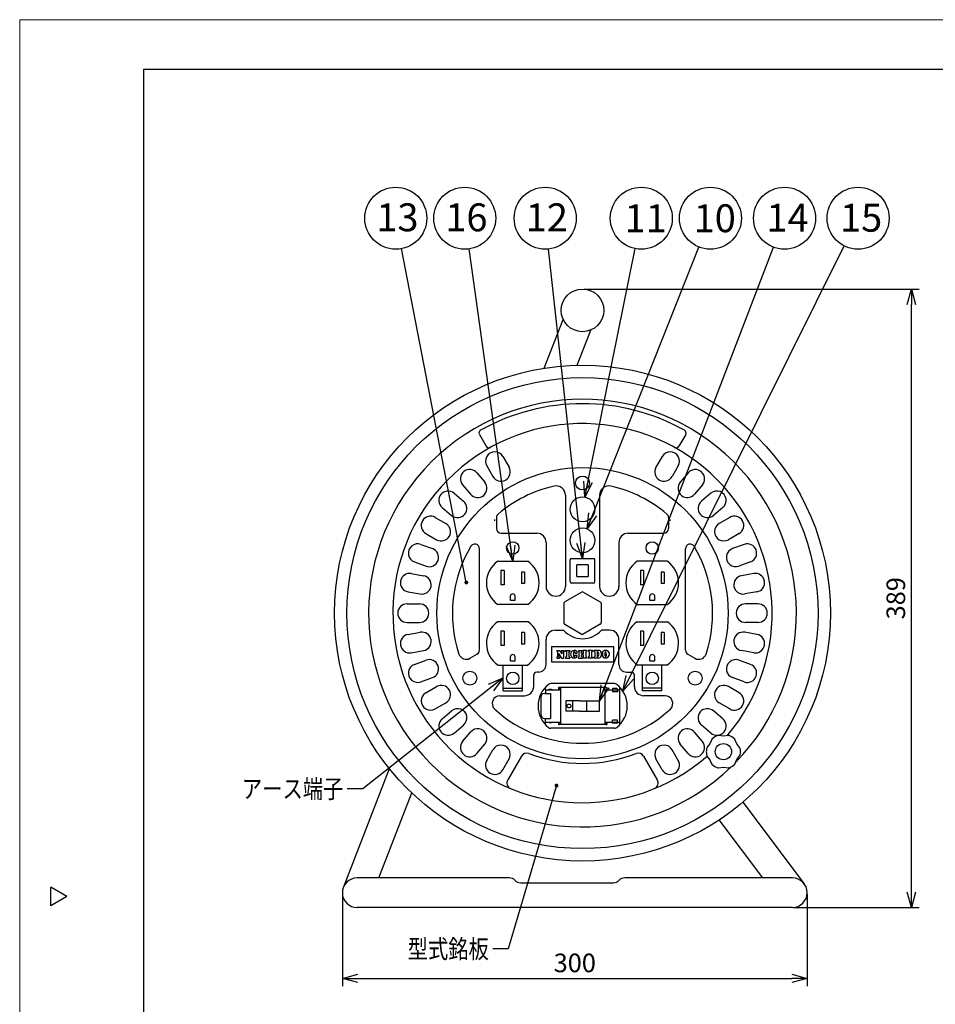
# Model space of a CAD drawing. Extents: x -206 to 214, y -600 to -308.
# Drawn here: x -206 to -58, y -467 to -308 of the extents above; entities that cross this region are included whole.
import ezdxf

# ---------------------------------------------------------------- set-up
doc = ezdxf.new("R2010")
doc.units = 0
doc.header["$LTSCALE"] = 6.750708
doc.header["$MEASUREMENT"] = 0
for name, pattern in [('CENTER', [2, 1.25, -0.25, 0.25, -0.25]), ('DASHED', [0.75, 0.5, -0.25]), ('HIDDEN', [0.375, 0.25, -0.125])]:
    doc.linetypes.add(name, pattern=pattern)
doc.layers.get('0').update_dxf_attribs({"linetype": 'CONTINUOUS'})
doc.layers.get('Defpoints').update_dxf_attribs({"linetype": 'CONTINUOUS'})
doc.styles.get("Standard").update_dxf_attribs({"font": 'TXT', "bigfont": 'BIGFONT'})
doc.styles.add('高3.2', font='txt.shx', dxfattribs={"height": 3.2, "bigfont": 'bigfont.shx'})
doc.styles.add('高4.5', font='txt.shx', dxfattribs={"height": 4.5, "bigfont": 'bigfont.shx'})
doc.dimstyles.new('FREE', dxfattribs={"dimtxt": 3, "dimasz": 2.5, "dimexe": 1.25, "dimexo": 0.25, "dimtad": 3, "dimdsep": 46, "dimtxsty": 'STANDARD', "dimblk": 'OPEN30', "dimcen": 0, "dimclrt": 4, "dimadec": 1, "dimazin": 2, "dimtfac": 1, "dimtmove": 0, "dimatfit": 0, "dimldrblk": 'OPEN30', "dimfxl": 1, "dimarcsym": 0})

# ---------------------------------------------------------------- blocks, each defined once
blk = doc.blocks.new('_Open30')
at = {"color": 0, "linetype": 'ByBlock', "lineweight": -2}
for p, q in [((-1, 0.267949), (0, 0)), ((0, 0), (-1, -0.267949)), ((0, 0), (-1, 0))]:
    blk.add_line(p, q, dxfattribs=at)
blk = doc.blocks.new('*D3')
at = {"color": 0, "lineweight": -2}
for p, q in [((-153.817519, -449.205069), (-153.817519, -464.042967)), ((-78.822519, -449.205069), (-78.822519, -464.042967)), ((-151.317519, -462.792967), (-81.322519, -462.792967))]:
    blk.add_line(p, q, dxfattribs=at)
at = {"layer": 'Defpoints', "color": 0}
for p in [(-153.817519, -448.955069), (-78.822519, -448.955069), (-78.822519, -462.792967)]:
    blk.add_point(p, dxfattribs=at)
at = {"color": 0, "lineweight": -2, "xscale": 2.5, "yscale": 2.5, "zscale": 2.5, "rotation": 180}
blk.add_blockref('_Open30', (-153.817519, -462.792967), dxfattribs=at)
at = {"color": 0, "lineweight": -2, "xscale": 2.5, "yscale": 2.5, "zscale": 2.5}
blk.add_blockref('_Open30', (-78.822519, -462.792967), dxfattribs=at)
at = {"color": 4, "insert": (-116.320019, -460.667967), "char_height": 3, "attachment_point": 5}
blk.add_mtext('300', dxfattribs=at)
blk = doc.blocks.new('*D2')
at = {"color": 0, "lineweight": -2}
for p, q in [((-114.822519, -351.537589), (-60.757623, -351.537589)), ((-62.007623, -448.842569), (-62.007623, -354.037589)), ((-80.960019, -451.342569), (-60.757623, -451.342569))]:
    blk.add_line(p, q, dxfattribs=at)
at = {"layer": 'Defpoints', "color": 0}
for p in [(-115.072519, -351.537589), (-62.007623, -351.537589), (-81.210019, -451.342569)]:
    blk.add_point(p, dxfattribs=at)
at = {"color": 0, "lineweight": -2, "xscale": 2.5, "yscale": 2.5, "zscale": 2.5}
for p, rotation in [((-62.007623, -351.537589), 90), ((-62.007623, -451.342569), 270)]:
    blk.add_blockref('_Open30', p, dxfattribs=dict(at, rotation=rotation))
at = {"color": 4, "insert": (-64.132623, -401.440079), "char_height": 3, "attachment_point": 5, "rotation": 90}
blk.add_mtext('389', dxfattribs=at)

msp = doc.modelspace()

# ---------------------------------------------------------------- linework, layer by layer
at = {"color": 254, "lineweight": 0}
for p, q in [((-205.877, -600.079), (-205.877, -308.079)), ((-205.877, -308.079), (214.123, -308.079))]:
    msp.add_line(p, q, dxfattribs=at)
at = {"color": 3}
for p, q in [((-185.877, -316.079), (-185.877, -590.079)), ((-185.877, -316.079), (204.123, -316.079)), ((-121.247, -364.322), (-118.194, -356.432)), ((-115.945, -363.852), (-113.741, -358.154)), ((-129.198, -388.95), (-129.198, -388.743)), ((-100.948, -388.95), (-100.948, -388.743)), ((-128.733, -395.45), (-123.912, -395.45)), ((-117.073, -398.756), (-117.073, -395.256)), ((-116.823, -395.006), (-113.323, -395.006)), ((-113.073, -398.756), (-113.073, -395.256)), ((-101.412, -395.45), (-106.233, -395.45)), ((-113.323, -399.006), (-116.823, -399.006)), ((-115.198, -400.451), (-117.948, -402.038)), ((-114.948, -400.451), (-112.198, -402.038)), ((-123.912, -402.45), (-128.733, -402.45)), ((-118.073, -402.255), (-118.073, -405.43)), ((-112.073, -402.255), (-112.073, -405.43)), ((-106.233, -402.45), (-101.412, -402.45)), ((-123.862, -405.235), (-128.783, -405.235)), ((-117.948, -405.647), (-115.198, -407.235)), ((-112.198, -405.647), (-114.948, -407.235)), ((-106.283, -405.235), (-101.362, -405.235)), ((-128.682, -412.235), (-123.948, -412.235)), ((-127.885, -416.36), (-127.885, -412.235)), ((-124.76, -416.36), (-124.76, -412.235)), ((-101.463, -412.235), (-106.198, -412.235)), ((-105.385, -416.36), (-105.385, -412.235)), ((-102.26, -416.36), (-102.26, -412.235)), ((-109.917, -415.217), (-120.181, -415.217)), ((-127.885, -416.36), (-124.76, -416.36)), ((-102.26, -416.36), (-105.385, -416.36)), ((-109.917, -422.417), (-120.181, -422.417)), ((-94.205, -424.207), (-94.51, -424.948)), ((-92.345, -423.698), (-93.139, -423.591)), ((-91.55, -423.591), (-92.345, -423.698)), ((-90.179, -424.948), (-90.484, -424.207)), ((-94.51, -424.948), (-94.966, -425.462)), ((-89.689, -425.583), (-90.179, -424.948)), ((-94.51, -427.449), (-94.966, -426.934)), ((-90.179, -427.449), (-89.689, -426.814)), ((-153.657, -448.094), (-146.238, -428.917)), ((-94.205, -428.19), (-94.51, -427.449)), ((-93.139, -428.806), (-92.345, -428.699)), ((-92.345, -428.699), (-91.55, -428.806)), ((-90.484, -428.19), (-90.179, -427.449)), ((-147.946, -446.568), (-142.633, -432.833)), ((-89.193, -434.343), (-79.301, -447.522)), ((-85.987, -446.568), (-93.012, -437.209)), ((-126.882, -446.568), (-151.43, -446.568)), ((-125.073, -447.343), (-110.073, -447.343)), ((-81.21, -446.568), (-108.263, -446.568)), ((-198.279, -449.579), (-200.877, -448.079)), ((-200.877, -451.079), (-200.877, -448.079)), ((-198.279, -449.579), (-200.877, -451.079)), ((-81.21, -451.343), (-151.43, -451.343))]:
    msp.add_line(p, q, dxfattribs=at)
for p, q in [((-131.717, -375.013), (-130.616, -376.92)), ((-98.428, -375.013), (-99.529, -376.92)), ((-127.928, -378.577), (-126.928, -380.309)), ((-102.217, -378.577), (-103.217, -380.309)), ((-132.12, -381.193), (-130.834, -382.725)), ((-130.526, -380.077), (-129.526, -381.809)), ((-99.619, -380.077), (-100.619, -381.809)), ((-98.025, -381.193), (-99.311, -382.725)), ((-135.794, -384.497), (-134.262, -385.783)), ((-134.418, -383.121), (-133.132, -384.654)), ((-95.727, -383.121), (-97.013, -384.654)), ((-94.351, -384.497), (-95.883, -385.783)), ((-117.823, -384.811), (-117.823, -399.593)), ((-112.323, -384.811), (-112.323, -399.531)), ((-137.722, -386.795), (-136.19, -388.081)), ((-92.423, -386.795), (-93.955, -388.081)), ((-138.838, -388.389), (-137.106, -389.389)), ((-128.948, -388.422), (-128.948, -390.2)), ((-101.198, -388.422), (-101.198, -390.2)), ((-91.307, -388.389), (-93.039, -389.389)), ((-140.338, -390.988), (-138.606, -391.988)), ((-128.198, -390.95), (-122.448, -390.95)), ((-107.698, -390.95), (-101.948, -390.95)), ((-89.807, -390.988), (-91.539, -391.988)), ((-141.16, -392.751), (-139.281, -393.435)), ((-131.698, -409.833), (-131.698, -393.442)), ((-120.948, -392.45), (-120.948, -399.593)), ((-109.198, -392.45), (-109.198, -399.593)), ((-98.448, -409.833), (-98.448, -393.442)), ((-88.985, -392.751), (-90.864, -393.435)), ((-142.187, -395.57), (-140.307, -396.254)), ((-87.958, -395.57), (-89.838, -396.254)), ((-128.236, -396.985), (-128.236, -399.265)), ((-127.738, -396.985), (-128.236, -396.985)), ((-127.738, -396.985), (-127.738, -399.265)), ((-124.409, -397.207), (-124.907, -397.207)), ((-124.907, -397.207), (-124.907, -399.042)), ((-124.409, -397.207), (-124.409, -399.042)), ((-114.139, -396.072), (-116.006, -396.072)), ((-116.006, -397.939), (-116.006, -396.072)), ((-114.139, -396.072), (-114.139, -397.939)), ((-105.736, -396.985), (-105.736, -399.265)), ((-105.238, -396.985), (-105.736, -396.985)), ((-105.238, -396.985), (-105.238, -399.265)), ((-101.909, -397.207), (-102.407, -397.207)), ((-102.407, -397.207), (-102.407, -399.042)), ((-101.909, -397.207), (-101.909, -399.042)), ((-142.69, -397.45), (-140.721, -397.797)), ((-116.006, -397.939), (-114.139, -397.939)), ((-87.455, -397.45), (-89.424, -397.797)), ((-127.738, -399.265), (-128.236, -399.265)), ((-124.409, -399.042), (-124.907, -399.042)), ((-105.238, -399.265), (-105.736, -399.265)), ((-101.909, -399.042), (-102.407, -399.042)), ((-143.211, -400.404), (-141.242, -400.751)), ((-126.716, -401.741), (-126.716, -401.068)), ((-126.716, -401.741), (-125.929, -401.741)), ((-125.929, -401.741), (-125.929, -401.068)), ((-104.216, -401.741), (-104.216, -401.068)), ((-104.216, -401.741), (-103.429, -401.741)), ((-103.429, -401.741), (-103.429, -401.068)), ((-86.934, -400.404), (-88.904, -400.751)), ((-143.381, -402.343), (-141.381, -402.343)), ((-86.764, -402.343), (-88.764, -402.343)), ((-143.381, -405.343), (-141.381, -405.343)), ((-119.448, -406.593), (-118.147, -406.593)), ((-110.698, -406.593), (-111.998, -406.593)), ((-86.764, -405.343), (-88.764, -405.343)), ((-143.211, -407.281), (-141.242, -406.934)), ((-128.236, -406.77), (-128.236, -409.05)), ((-127.738, -406.77), (-128.236, -406.77)), ((-127.738, -406.77), (-127.738, -409.05)), ((-124.907, -406.992), (-124.907, -408.827)), ((-124.409, -406.992), (-124.907, -406.992)), ((-124.409, -406.992), (-124.409, -408.827)), ((-120.948, -412.11), (-120.948, -408.093)), ((-109.198, -412.11), (-109.198, -408.093)), ((-105.238, -406.77), (-105.736, -406.77)), ((-105.736, -406.77), (-105.736, -409.05)), ((-105.238, -406.77), (-105.238, -409.05)), ((-102.407, -406.992), (-102.407, -408.827)), ((-101.909, -406.992), (-102.407, -406.992)), ((-101.909, -406.992), (-101.909, -408.827)), ((-86.934, -407.281), (-88.904, -406.934)), ((-142.69, -410.235), (-140.721, -409.888)), ((-127.738, -409.05), (-128.236, -409.05)), ((-124.409, -408.827), (-124.907, -408.827)), ((-120.07, -409.218), (-110.075, -409.218)), ((-120.07, -409.218), (-120.07, -411.718)), ((-119.237, -409.851), (-118.72, -409.851)), ((-119.237, -409.851), (-119.237, -410.006)), ((-118.353, -410.41), (-118.72, -409.851)), ((-118.482, -409.851), (-118.026, -409.851)), ((-118.482, -409.851), (-118.482, -410.006)), ((-118.026, -409.851), (-118.026, -410.007)), ((-117.8, -409.851), (-117.127, -409.851)), ((-117.8, -409.851), (-117.8, -410.006)), ((-117.127, -409.851), (-117.127, -410.006)), ((-115.732, -410.028), (-115.732, -409.851)), ((-115.732, -409.851), (-115.103, -409.851)), ((-115.103, -410.007), (-115.103, -409.851)), ((-114.413, -409.851), (-115.042, -409.851)), ((-115.042, -410.007), (-115.042, -409.851)), ((-114.413, -409.851), (-114.413, -410.007)), ((-113.479, -409.851), (-114.152, -409.851)), ((-114.152, -409.851), (-114.152, -410.006)), ((-113.479, -409.851), (-113.479, -410.006)), ((-112.502, -409.851), (-113.229, -409.851)), ((-113.229, -409.851), (-113.229, -410.006)), ((-110.075, -409.218), (-110.075, -411.718)), ((-105.238, -409.05), (-105.736, -409.05)), ((-101.909, -408.827), (-102.407, -408.827)), ((-87.455, -410.235), (-89.424, -409.888)), ((-142.187, -412.115), (-140.307, -411.431)), ((-132.073, -410.482), (-133.197, -411.131)), ((-126.716, -411.526), (-126.716, -410.853)), ((-125.929, -411.526), (-125.929, -410.853)), ((-119.181, -410.006), (-119.237, -410.006)), ((-119.237, -410.929), (-119.237, -411.084)), ((-119.181, -410.929), (-119.237, -410.929)), ((-119.237, -411.084), (-118.78, -411.084)), ((-119.108, -410.079), (-119.108, -410.856)), ((-118.909, -410.361), (-118.909, -410.856)), ((-118.909, -410.361), (-118.458, -411.084)), ((-118.836, -410.929), (-118.78, -410.929)), ((-118.78, -410.929), (-118.78, -411.084)), ((-118.482, -410.006), (-118.426, -410.006)), ((-118.458, -411.084), (-118.155, -411.084)), ((-118.353, -410.41), (-118.353, -410.079)), ((-118.155, -410.123), (-118.155, -411.084)), ((-117.744, -410.006), (-117.8, -410.006)), ((-117.8, -410.929), (-117.8, -411.084)), ((-117.744, -410.929), (-117.8, -410.929)), ((-117.8, -411.084), (-117.127, -411.084)), ((-117.67, -410.079), (-117.67, -410.856)), ((-117.256, -410.079), (-117.256, -410.856)), ((-117.183, -410.006), (-117.127, -410.006)), ((-117.183, -410.929), (-117.127, -410.929)), ((-117.127, -410.929), (-117.127, -411.084)), ((-116.245, -410.628), (-115.953, -410.629)), ((-116.244, -410.309), (-115.951, -410.31)), ((-115.676, -410.028), (-115.732, -410.028)), ((-115.732, -411.084), (-115.732, -410.907)), ((-115.676, -410.907), (-115.732, -410.907)), ((-115.732, -411.084), (-115.103, -411.084)), ((-115.624, -410.856), (-115.624, -410.08)), ((-115.211, -410.368), (-115.211, -410.08)), ((-114.934, -410.368), (-115.211, -410.368)), ((-115.211, -410.856), (-115.211, -410.567)), ((-114.934, -410.567), (-115.211, -410.567)), ((-115.149, -410.007), (-115.103, -410.007)), ((-115.149, -410.928), (-115.103, -410.928)), ((-115.103, -410.928), (-115.103, -411.084)), ((-114.996, -410.007), (-115.042, -410.007)), ((-115.042, -410.928), (-115.042, -411.084)), ((-114.996, -410.928), (-115.042, -410.928)), ((-114.413, -411.084), (-115.042, -411.084)), ((-114.934, -410.368), (-114.934, -410.08)), ((-114.934, -410.856), (-114.934, -410.567)), ((-114.521, -410.08), (-114.521, -410.856)), ((-114.46, -410.007), (-114.413, -410.007)), ((-114.46, -410.928), (-114.413, -410.928)), ((-114.413, -410.928), (-114.413, -411.084)), ((-114.096, -410.006), (-114.152, -410.006)), ((-114.096, -410.929), (-114.152, -410.929)), ((-114.152, -410.929), (-114.152, -411.084)), ((-113.479, -411.084), (-114.152, -411.084)), ((-114.023, -410.079), (-114.023, -410.856)), ((-113.609, -410.079), (-113.609, -410.856)), ((-113.535, -410.006), (-113.479, -410.006)), ((-113.535, -410.929), (-113.479, -410.929)), ((-113.479, -410.929), (-113.479, -411.084)), ((-113.173, -410.006), (-113.229, -410.006)), ((-113.229, -410.929), (-113.229, -411.084)), ((-113.173, -410.929), (-113.229, -410.929)), ((-112.502, -411.084), (-113.229, -411.084)), ((-113.099, -410.079), (-113.099, -410.856)), ((-112.685, -410.049), (-112.685, -410.886)), ((-112.685, -410.049), (-112.629, -410.049)), ((-112.685, -410.886), (-112.629, -410.886)), ((-104.216, -411.526), (-104.216, -410.853)), ((-103.429, -411.526), (-103.429, -410.853)), ((-98.073, -410.482), (-96.948, -411.131)), ((-87.958, -412.115), (-89.838, -411.431)), ((-126.716, -411.526), (-125.929, -411.526)), ((-120.07, -411.718), (-110.075, -411.718)), ((-104.216, -411.526), (-103.429, -411.526)), ((-141.16, -414.934), (-139.281, -414.25)), ((-122.948, -415.668), (-122.948, -413.86)), ((-122.198, -413.36), (-122.448, -413.36)), ((-107.948, -413.36), (-107.198, -413.36)), ((-106.698, -415.668), (-106.698, -413.86)), ((-88.985, -414.934), (-90.864, -414.25)), ((-140.338, -416.698), (-138.606, -415.698)), ((-127.885, -415.96), (-124.76, -415.96)), ((-121.049, -416.217), (-121.049, -415.797)), ((-121.049, -416.217), (-118.649, -416.217)), ((-120.599, -416.217), (-120.599, -416.2)), ((-119.899, -416.217), (-119.899, -416.2)), ((-118.949, -415.817), (-118.949, -416.217)), ((-118.849, -415.817), (-118.949, -415.817)), ((-118.864, -415.877), (-118.864, -416.217)), ((-111.249, -415.817), (-118.849, -415.817)), ((-118.649, -415.817), (-118.649, -421.817)), ((-111.449, -415.817), (-111.449, -421.817)), ((-111.449, -416.217), (-109.049, -416.217)), ((-111.249, -415.817), (-111.149, -415.817)), ((-111.149, -415.817), (-111.149, -416.217)), ((-110.249, -416.217), (-110.249, -416.517)), ((-110.229, -416.077), (-110.229, -416.217)), ((-109.529, -416.017), (-110.169, -416.017)), ((-109.469, -416.077), (-109.469, -416.217)), ((-109.449, -416.217), (-109.449, -416.517)), ((-109.049, -416.217), (-109.049, -415.797)), ((-102.26, -415.96), (-105.385, -415.96)), ((-89.807, -416.698), (-91.539, -415.698)), ((-128.4, -417.168), (-124.448, -417.168)), ((-121.815, -417.417), (-121.815, -420.217)), ((-121.215, -416.817), (-120.249, -416.817)), ((-121.049, -416.277), (-121.049, -416.817)), ((-120.249, -416.817), (-120.249, -420.817)), ((-109.449, -416.517), (-110.249, -416.517)), ((-109.049, -421.357), (-109.049, -416.277)), ((-101.745, -417.168), (-105.198, -417.168)), ((-138.838, -419.296), (-137.106, -418.296)), ((-91.307, -419.296), (-93.039, -418.296)), ((-137.722, -420.89), (-136.19, -419.604)), ((-121.215, -420.817), (-120.249, -420.817)), ((-121.049, -421.357), (-121.049, -420.817)), ((-92.423, -420.89), (-93.955, -419.604)), ((-135.794, -423.188), (-134.262, -421.902)), ((-121.049, -421.837), (-121.049, -421.417)), ((-121.049, -421.417), (-118.649, -421.417)), ((-120.599, -421.417), (-120.599, -421.435)), ((-119.899, -421.417), (-119.899, -421.435)), ((-118.949, -421.417), (-118.949, -421.817)), ((-118.849, -421.817), (-118.949, -421.817)), ((-118.864, -421.757), (-118.864, -421.417)), ((-111.249, -421.817), (-118.849, -421.817)), ((-111.449, -421.417), (-109.049, -421.417)), ((-111.249, -421.817), (-111.149, -421.817)), ((-111.234, -421.757), (-111.234, -421.417)), ((-111.149, -421.417), (-111.149, -421.817)), ((-109.449, -421.117), (-110.249, -421.117)), ((-110.249, -421.417), (-110.249, -421.117)), ((-110.229, -421.557), (-110.229, -421.417)), ((-109.529, -421.617), (-110.169, -421.617)), ((-109.469, -421.557), (-109.469, -421.417)), ((-109.449, -421.417), (-109.449, -421.117)), ((-109.049, -421.837), (-109.049, -421.417)), ((-94.351, -423.188), (-95.883, -421.902)), ((-134.418, -424.564), (-133.132, -423.032)), ((-95.727, -424.564), (-97.013, -423.032)), ((-132.12, -426.492), (-130.834, -424.96)), ((-98.025, -426.492), (-99.311, -424.96)), ((-130.526, -427.608), (-129.526, -425.876)), ((-127.928, -429.108), (-126.928, -427.376)), ((-124.94, -426.934), (-127.135, -430.735)), ((-105.205, -426.934), (-103.01, -430.735)), ((-102.217, -429.108), (-103.217, -427.376)), ((-99.619, -427.608), (-100.619, -425.876))]:
    msp.add_line(p, q)
at = {"color": 15, "linetype": 'HIDDEN'}
for p, q in [((-121.815, -417.417), (-121.815, -417.217)), ((-121.815, -420.217), (-121.815, -420.417))]:
    msp.add_line(p, q, dxfattribs=at)
at = {"linetype": 'DASHED'}
for p, q in [((-115.582, -417.985), (-117.753, -417.985)), ((-117.753, -417.985), (-117.753, -419.649)), ((-116.713, -417.985), (-116.713, -419.649)), ((-115.582, -417.985), (-112.345, -417.985)), ((-112.345, -419.649), (-112.345, -417.985)), ((-115.584, -419.649), (-117.753, -419.649)), ((-115.584, -419.649), (-112.345, -419.649))]:
    msp.add_line(p, q, dxfattribs=at)
at = {"linetype": 'CENTER'}
msp.add_line((-114.425, -417.985), (-114.425, -419.649), dxfattribs=at)
msp.add_lwpolyline([(-116.244, -410.309), (-116.249, -410.273), (-116.256, -410.239), (-116.264, -410.207), (-116.272, -410.177), (-116.282, -410.149), (-116.293, -410.124), (-116.304, -410.101), (-116.316, -410.081), (-116.328, -410.064), (-116.341, -410.05), (-116.355, -410.04), (-116.369, -410.032), (-116.383, -410.028), (-116.397, -410.028), (-116.411, -410.031), (-116.425, -410.037), (-116.438, -410.047), (-116.451, -410.059), (-116.464, -410.075), (-116.477, -410.094), (-116.488, -410.116), (-116.499, -410.141), (-116.509, -410.168), (-116.518, -410.198), (-116.527, -410.229), (-116.534, -410.262), (-116.54, -410.297), (-116.545, -410.334), (-116.549, -410.371), (-116.551, -410.409), (-116.553, -410.448), (-116.553, -410.486), (-116.552, -410.525), (-116.549, -410.563), (-116.546, -410.6), (-116.541, -410.637), (-116.535, -410.672), (-116.528, -410.705), (-116.52, -410.737), (-116.511, -410.766), (-116.501, -410.793), (-116.491, -410.818), (-116.479, -410.84), (-116.467, -410.859), (-116.454, -410.875), (-116.441, -410.888), (-116.428, -410.898), (-116.414, -410.904), (-116.4, -410.907), (-116.386, -410.907), (-116.372, -410.903), (-116.358, -410.896), (-116.345, -410.885), (-116.331, -410.872), (-116.319, -410.855), (-116.307, -410.835), (-116.295, -410.812), (-116.284, -410.787), (-116.275, -410.759), (-116.266, -410.729), (-116.258, -410.697), (-116.251, -410.663), (-116.245, -410.628)])
for centre, radius in [((-145.201, -340.116), 5), ((-134.074, -340.116), 5), ((-121.096, -340.116), 5), ((-105.583, -340.116), 5), ((-94.437, -340.116), 5), ((-82.475, -340.116), 5), ((-70.607, -340.116), 5), ((-115.073, -382.843), 1.125), ((-133.259, -414.342), 1.125), ((-96.886, -414.342), 1.125), ((-92.345, -426.198), 1.313)]:
    msp.add_circle(centre, radius)
at = {"color": 3}
for centre, radius in [((-115.073, -354.98), 3.442), ((-115.073, -403.843), 40), ((-115.073, -403.843), 38), ((-115.073, -403.843), 23.5), ((-115.073, -387.081), 2), ((-115.073, -392.093), 2), ((-126.323, -393.325), 1), ((-103.823, -393.325), 1), ((-126.323, -414.36), 1), ((-103.823, -414.36), 1)]:
    msp.add_circle(centre, radius, dxfattribs=at)
at = {"linetype": 'DASHED'}
msp.add_circle((-117.257, -418.817), 0.312, dxfattribs=at)
for centre, radius, start, end in [((-115.073, -403.843), 34.51, 315.6639, 314.08001), ((-115.073, -403.843), 33.794, 60.86049, 119.13951), ((-115.073, -403.843), 30.592, 319.73393, 311.04623), ((-131.284, -374.763), 0.5, 119.13951, 210), ((-98.861, -374.763), 0.5, 330, 60.86049), ((-129.227, -379.327), 1.5, 30, 210), ((-130.183, -376.67), 0.5, 210, 299.07857), ((-100.918, -379.327), 1.5, 330, 150), ((-99.962, -376.67), 0.5, 240.92144, 330), ((-133.269, -382.157), 1.5, 40, 220), ((-128.227, -381.059), 1.5, 210, 30), ((-101.918, -381.059), 1.5, 150, 330), ((-96.876, -382.157), 1.5, 320, 140), ((-131.983, -383.689), 1.5, 220, 40), ((-98.162, -383.689), 1.5, 140, 320), ((-136.758, -385.646), 1.5, 50, 230), ((-115.073, -403.843), 21, 102.58858, 130.40213), ((-119.323, -384.811), 1.5, 0, 102.58858), ((-110.823, -384.811), 1.5, 77.41142, 180), ((-115.073, -403.843), 21, 49.59788, 77.41142), ((-93.387, -385.646), 1.5, 310, 130), ((-135.226, -386.932), 1.5, 230, 50), ((-94.919, -386.932), 1.5, 130, 310), ((-139.588, -389.688), 1.5, 60, 240), ((-128.198, -388.422), 0.75, 130.40213, 180), ((-101.948, -388.422), 0.75, 0, 49.59788), ((-90.557, -389.688), 1.5, 300, 120), ((-137.856, -390.688), 1.5, 240, 60), ((-128.198, -390.2), 0.75, 180, 270), ((-101.948, -390.2), 0.75, 270, 0), ((-92.289, -390.688), 1.5, 120, 300), ((-122.448, -392.45), 1.5, 0, 90), ((-107.698, -392.45), 1.5, 90, 180), ((-141.674, -394.161), 1.5, 70, 250), ((-139.794, -394.845), 1.5, 250, 70), ((-115.073, -403.843), 21, 149.09551, 198.31496), ((-132.448, -393.442), 0.75, 0, 149.09551), ((-97.698, -393.442), 0.75, 30.90449, 180), ((-115.073, -403.843), 21, 341.68504, 30.90449), ((-90.351, -394.845), 1.5, 110, 290), ((-88.472, -394.161), 1.5, 290, 110), ((-142.951, -398.927), 1.5, 80, 260), ((-140.981, -399.274), 1.5, 260, 80), ((-89.164, -399.274), 1.5, 100, 280), ((-87.194, -398.927), 1.5, 280, 100), ((-119.385, -399.531), 1.562, 180, 0), ((-110.76, -399.531), 1.562, 180, 0), ((-126.323, -401.146), 0.401, 11.29565, 168.70435), ((-103.823, -401.146), 0.401, 11.29565, 168.70435), ((-143.381, -403.843), 1.5, 90, 270), ((-141.381, -403.843), 1.5, 270, 90), ((-88.764, -403.843), 1.5, 90, 270), ((-86.764, -403.843), 1.5, 270, 90), ((-119.448, -408.093), 1.5, 90, 180), ((-115.073, -403.843), 4.125, 221.81032, 318.18968), ((-110.698, -408.093), 1.5, 355.57561, 90), ((-142.951, -408.758), 1.5, 100, 280), ((-140.981, -408.411), 1.5, 280, 100), ((-89.164, -408.411), 1.5, 80, 260), ((-87.194, -408.758), 1.5, 260, 80), ((-132.448, -409.833), 0.75, 300, 0), ((-116.393, -410.468), 0.617, 46.75288, 312.82312), ((-112.502, -410.338), 0.487, 17.30875, 90), ((-111.338, -410.465), 0.617, 210.35784, 143.00808), ((-97.698, -409.833), 0.75, 180, 240), ((-139.794, -412.84), 1.5, 290, 110), ((-133.822, -410.049), 1.25, 198.31496, 300), ((-126.323, -410.931), 0.401, 11.29565, 168.70435), ((-119.181, -410.079), 0.0734, 0, 90), ((-119.181, -410.856), 0.0734, 270, 0), ((-118.836, -410.856), 0.0734, 180, 270), ((-118.426, -410.079), 0.0734, 0, 90), ((-118.038, -410.123), 0.116, 83.65143, 180), ((-117.744, -410.079), 0.0734, 359.9998, 89.99977), ((-117.744, -410.856), 0.0734, 269.999, 359.999), ((-117.183, -410.079), 0.0734, 89.99903, 179.999), ((-117.183, -410.856), 0.0734, 179.999, 269.999), ((-120.317, -410.453), 4.368, 353.86601, 357.69403), ((-120.317, -410.453), 4.368, 1.88197, 5.70999), ((-115.676, -410.08), 0.0518, 0, 90), ((-115.676, -410.856), 0.0518, 270, 0), ((-115.137, -410.08), 0.0734, 99.59407, 180), ((-115.137, -410.856), 0.0734, 180, 260.40593), ((-115.008, -410.08), 0.0734, 0, 80.40593), ((-115.008, -410.856), 0.0734, 279.59407, 0), ((-114.447, -410.08), 0.0734, 99.59407, 180), ((-114.447, -410.856), 0.0734, 180, 260.40593), ((-114.096, -410.079), 0.0734, 0, 90), ((-114.096, -410.856), 0.0734, 270, 0), ((-113.535, -410.079), 0.0734, 90, 180), ((-113.535, -410.856), 0.0734, 180, 270), ((-113.173, -410.079), 0.0734, 0, 90), ((-113.173, -410.856), 0.0734, 270, 0), ((-112.918, -410.468), 0.508, 304.59195, 55.40804), ((-112.502, -410.597), 0.487, 270, 342.69125), ((-112.918, -410.468), 0.922, 342.69125, 17.30857), ((-112.654, -410.389), 0.875, 333.67528, 19.69064), ((-110.659, -410.477), 0.818, 149.33441, 209.36147), ((-111.338, -410.854), 0.0419, 215.96512, 318.22182), ((-111.338, -410.082), 0.0328, 46.62177, 138.58927), ((-112.018, -410.477), 0.818, 330.37227, 30.84052), ((-103.823, -410.931), 0.401, 11.29565, 168.70435), ((-96.323, -410.049), 1.25, 240, 341.68504), ((-90.351, -412.84), 1.5, 70, 250), ((-141.674, -413.525), 1.5, 110, 290), ((-122.198, -412.11), 1.25, 270, 0), ((-107.948, -412.11), 1.25, 180, 270), ((-88.472, -413.525), 1.5, 250, 70), ((-122.448, -413.86), 0.5, 90, 180), ((-107.198, -413.86), 0.5, 0, 90), ((-137.856, -416.997), 1.5, 300, 120), ((-124.448, -415.668), 1.5, 270, 0), ((-120.989, -416.277), 0.06, 90, 180), ((-120.249, -417.617), 1.46, 76.12963, 103.87037), ((-118.804, -415.877), 0.06, 90, 180), ((-111.294, -415.877), 0.06, 0, 90), ((-110.169, -416.077), 0.06, 90, 180), ((-109.529, -416.077), 0.06, 0, 90), ((-109.109, -416.277), 0.06, 0, 90), ((-105.198, -415.668), 1.5, 180, 270), ((-92.289, -416.997), 1.5, 60, 240), ((-139.588, -417.997), 1.5, 120, 300), ((-128.4, -418.418), 1.25, 90, 227.55917), ((-121.215, -417.417), 0.6, 90, 180), ((-101.745, -418.418), 1.25, 312.44083, 90), ((-90.557, -417.997), 1.5, 240, 60), ((-135.226, -420.753), 1.5, 310, 130), ((-115.073, -403.843), 21, 227.55917, 312.44083), ((-94.919, -420.753), 1.5, 50, 230), ((-136.758, -422.039), 1.5, 130, 310), ((-121.215, -420.217), 0.6, 180, 270), ((-93.387, -422.039), 1.5, 230, 50), ((-131.983, -423.996), 1.5, 320, 140), ((-120.989, -421.357), 0.06, 180, 270), ((-120.249, -420.017), 1.46, 256.12963, 283.87037), ((-118.804, -421.757), 0.06, 180, 270), ((-111.294, -421.757), 0.06, 270, 0), ((-110.169, -421.557), 0.06, 180, 270), ((-109.529, -421.557), 0.06, 270, 0), ((-109.109, -421.357), 0.06, 270, 0), ((-98.162, -423.996), 1.5, 40, 220), ((-133.269, -425.528), 1.5, 140, 320), ((-128.227, -426.626), 1.5, 330, 150), ((-101.918, -426.626), 1.5, 30, 210), ((-96.876, -425.528), 1.5, 220, 40), ((-124.074, -427.434), 1, 69.11496, 150), ((-115.073, -403.843), 24.25, 249.11496, 290.88504), ((-106.071, -427.434), 1, 30, 110.88504), ((-129.227, -428.358), 1.5, 150, 330), ((-100.918, -428.358), 1.5, 210, 30), ((-126.269, -431.235), 1, 150, 247.76859), ((-103.876, -431.235), 1, 292.23141, 30)]:
    msp.add_arc(centre, radius, start, end)
at = {"color": 3}
for centre, radius, start, end in [((-126.323, -398.95), 4.25, 124.56032, 235.43968), ((-126.323, -398.95), 4.25, 304.56032, 55.43968), ((-116.823, -395.256), 0.25, 90, 180), ((-113.323, -395.256), 0.25, 0, 90), ((-103.823, -398.95), 4.25, 124.56032, 235.43968), ((-103.823, -398.95), 4.25, 304.56032, 55.43968), ((-116.823, -398.756), 0.25, 180, 270), ((-113.323, -398.756), 0.25, 270, 0), ((-115.073, -400.667), 0.25, 60, 120), ((-117.823, -402.255), 0.25, 120, 180), ((-112.323, -402.255), 0.25, 0, 60), ((-126.323, -408.7), 4.25, 125.38355, 236.28044), ((-126.323, -408.7), 4.25, 303.71956, 54.61645), ((-117.823, -405.43), 0.25, 180, 240), ((-112.323, -405.43), 0.25, 300, 0), ((-103.823, -408.7), 4.25, 125.38355, 236.28044), ((-103.823, -408.7), 4.25, 303.71956, 54.61645), ((-115.073, -407.018), 0.25, 240, 300), ((-117.849, -418.817), 4.4, 127.86365, 232.13635), ((-120.181, -415.817), 0.6, 90, 127.86365), ((-109.917, -415.817), 0.6, 52.13635, 90), ((-112.249, -418.817), 4.4, 307.86365, 52.13635), ((-120.181, -421.817), 0.6, 232.13635, 270), ((-109.917, -421.817), 0.6, 270, 307.86365), ((-93.974, -424.302), 0.25, 130.67066, 180), ((-92.345, -426.198), 2.75, 109.32934, 130.67066), ((-93.172, -423.839), 0.25, 60, 109.32934), ((-91.517, -423.839), 0.25, 70.67066, 120), ((-92.345, -426.198), 2.75, 49.32934, 70.67066), ((-90.715, -424.302), 0.25, 0, 49.32934), ((-92.345, -426.198), 2.75, 166.82136, 180), ((-94.779, -425.628), 0.25, 113.58452, 166.82136), ((-89.887, -425.735), 0.25, 10.67066, 60), ((-92.345, -426.198), 2.75, 0, 10.67066), ((-92.345, -426.198), 2.75, 180, 193.17864), ((-94.779, -426.768), 0.25, 193.17864, 246.41548), ((-89.887, -426.661), 0.25, 300, 349.32934), ((-92.345, -426.198), 2.75, 349.32934, 0), ((-93.974, -428.095), 0.25, 180, 229.32934), ((-92.345, -426.198), 2.75, 229.32934, 250.67066), ((-93.172, -428.558), 0.25, 250.67066, 300), ((-91.517, -428.558), 0.25, 240, 289.32934), ((-92.345, -426.198), 2.75, 289.32934, 310.67066), ((-90.715, -428.095), 0.25, 310.67066, 0), ((-151.43, -448.955), 2.388, 90, 270), ((-126.882, -447.818), 1.25, 43.63011, 90), ((-125.073, -446.093), 1.25, 223.63011, 270), ((-110.073, -446.093), 1.25, 270, 316.36989), ((-108.263, -447.818), 1.25, 90, 136.36989), ((-81.21, -448.955), 2.388, 270, 90)]:
    msp.add_arc(centre, radius, start, end, dxfattribs=at)

# ---------------------------------------------------------------- texts
at = {"color": 4, "style": '高4.5'}
for s, p in [('13', (-148.345, -342.221)), ('16', (-137.218, -342.221)), ('12', (-124.24, -342.221)), ('11', (-108.294, -342.366)), ('10', (-97.149, -342.366)), ('14', (-85.397, -342.288)), ('15', (-73.529, -342.288))]:
    msp.add_text(s, height=4.5, dxfattribs=at).set_placement(p)
at = {"color": 4, "char_height": 3, "attachment_point": 9, "style": '高3.2'}
for s, insert in [('{\\W0.8;アース端子}', (-153.655, -433.687)), ('{\\W0.8;型式銘板}', (-130.186, -459.532))]:
    msp.add_mtext(s, dxfattribs=dict(at, insert=insert))

# ---------------------------------------------------------------- dimensions: what is measured, and where the dimension line sits
dim = msp.add_linear_dim(base=(-62.008, -351.538), p1=(-81.21, -451.343), p2=(-115.073, -351.538), angle=90, text='389', dimstyle='FREE')
dim.commit()
dim.dimension.update_dxf_attribs({"geometry": '*D2', "text_midpoint": (-64.133, -401.44)})
dim = msp.add_linear_dim(base=(-78.823, -462.793), p1=(-153.818, -448.955), p2=(-78.823, -448.955), text='300', dimstyle='FREE')
dim.commit()
dim.dimension.update_dxf_attribs({"geometry": '*D3', "text_midpoint": (-116.32, -460.668)})

# ---------------------------------------------------------------- leaders
for points, override in [([(-114.335, -390.234), (-96.282, -344.763)], {"dimgap": 0.625, "dimtad": 0, "dimfxl": 1.25}), ([(-108.555, -416.426), (-72.833, -344.592)], {"dimgap": 0.625, "dimtad": 0, "dimfxl": 1.25}), ([(-133.82, -398.89), (-144.251, -345.024)], {"dimgap": 0.625, "dimtad": 0, "dimldrblk": 'DotSmall', "dimfxl": 1.25}), ([(-126.323, -395.45), (-133.38, -345.067)], {"dimgap": 0.625, "dimtad": 0, "dimfxl": 1.25}), ([(-115.073, -395.006), (-120.551, -345.086)], {"dimgap": 0.625, "dimtad": 0, "dimfxl": 1.25}), ([(-114.676, -385.12), (-106.573, -345.016)], {"dimgap": 0.625, "dimtad": 0, "dimfxl": 1.25}), ([(-112.345, -417.985), (-84.266, -344.784)], {"dimgap": 0.625, "dimtad": 0, "dimfxl": 1.25})]:
    msp.add_leader(points, dimstyle='FREE', override=override)
at = {"annotation_type": 0, "has_hookline": 1, "hookline_direction": 1}
for points, override, text_width in [([(-127.885, -414.298), (-150.53, -432.187), (-153.03, -432.187)], {"dimgap": 0.625, "dimtad": 0, "dimfxl": 1.25}, 13.76), ([(-119.266, -431.657), (-127.061, -458.032), (-129.561, -458.032)], {"dimgap": 0.625, "dimtad": 0, "dimldrblk": 'DotSmall', "dimfxl": 1.25}, 10.88)]:
    msp.add_leader(points, dimstyle='FREE', override=override, dxfattribs=dict(at, text_width=text_width))

doc.saveas('drawing.dxf')
